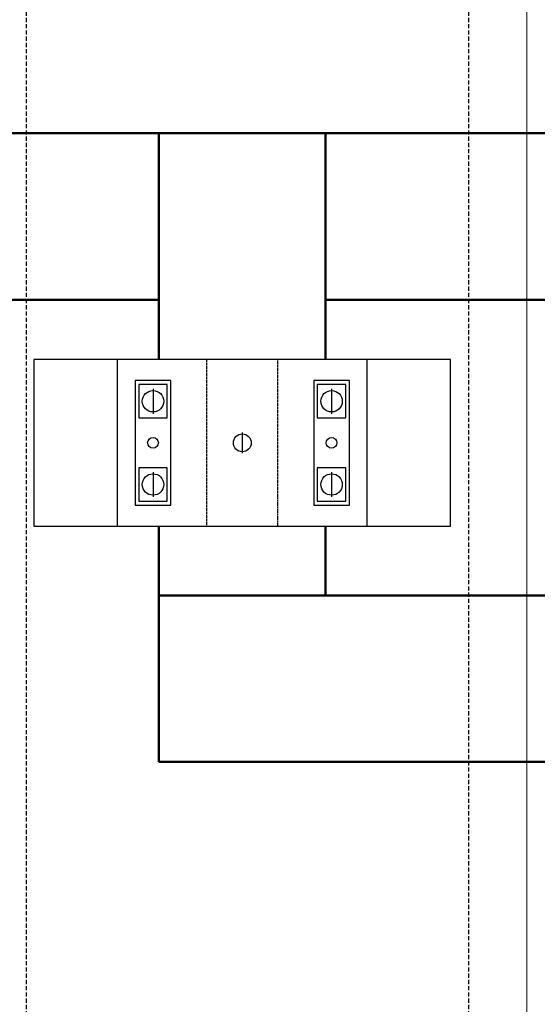
# Model space of a CAD drawing. Units: millimetres. Extents: x 0 to 13571, y 0 to 4752.
# Drawn here: x 4159 to 4283, y 1842 to 2078 of the extents above; entities that cross this region are included whole.
import ezdxf
from ezdxf.enums import TextEntityAlignment as Align

# ---------------------------------------------------------------- set-up
doc = ezdxf.new("R2010")
doc.units = ezdxf.units.MM
doc.linetypes.add('ACAD_ISO10W100', pattern=[18.5, 12, -3, 0.5, -3])
doc.linetypes.add('DASHED', pattern=[0.75, 0.5, -0.25])
doc.layers.add('2DE_OBJ_Lamel-APP', color=130, linetype='Continuous', lineweight=18)
doc.layers.add('2DE_TXTNUM', color=11, linetype='Continuous', lineweight=18)
for name, color, linetype in [('2DE_TXTPAR', 41, 'Continuous'), ('CP_WIPEOUT', 255, 'Continuous'), ('LAM_MONT', 4, 'Continuous'), ('LAM_WIDOK', 3, 'Continuous')]:
    doc.layers.add(name, color=color, linetype=linetype)
doc.styles.add('CP_ATTR', font='arial.ttf')
doc.styles.add('CP_ELATT', font='arial.ttf')

# ---------------------------------------------------------------- blocks, each defined once
blk = doc.blocks.new('2dlam_btvc123_3_gor-03_zvunwso')
at = {"linetype": 'Continuous'}
blk.add_line((49.71910770562589, 278.2610373144466), (49.71910770562589, -382.7389626855561), dxfattribs=at)
at = {"linetype": 'ByBlock', "style": 'CP_ATTR', "flags": 9}
for tag, p in [('ORDER-NO', (-0.0919607011635393, -0.0186823830195165)), ('PRODUCER', (-0.0919510669385608, -0.0187950893771329)), ('GROUP', (-0.0919340703355314, -0.0183980956702677)), ('ARTICLE', (-0.0919284145649469, -0.0184891519136357)), ('NUMBER', (-0.0919228298543719, -0.0183099733739649)), ('NAME', (-0.0919133620257339, -0.0182065961309061)), ('TEMPERATURE', (-0.0916608866187207, -0.0182102824022149)), ('FLOW', (-0.0916004651343337, -0.0184046040432635)), ('CHARACTER', (-0.0915788321218064, -0.0184816623849244)), ('VOLTAGE', (-0.0914591760688254, -0.0187798563362559)), ('POWER', (-0.09144308189069601, -0.0186801964399154)), ('OTHER', (-0.0914121790635154, -0.0183028912269294)), ('DN', (-0.0912824558168333, -0.0185733043029304)), ('PN', (-0.0912752590542256, -0.0183945866503777))]:
    blk.add_attdef(tag, text='', height=5e-05, dxfattribs=at).set_placement(p, align=Align.MIDDLE_LEFT)
at = {"layer": '2DE_TXTNUM', "linetype": 'ByBlock', "style": 'CP_ELATT', "width": 0.8, "flags": 8}
blk.add_attdef('TAG', text='', height=20, dxfattribs=at).set_placement((0.0100612049490651, 284.5603576721242), align=Align.CENTER)
at = {"layer": '2DE_TXTPAR', "linetype": 'ByBlock', "style": 'CP_ATTR', "flags": 8}
blk.add_attdef('PRODUCT-TYPE', text='', height=8, dxfattribs=at).set_placement((-0.0308922943758952, -368.3033318284083), align=Align.CENTER)
blk = doc.blocks.new('2dlam_0272_efe-02_ffkvap4')
at = {"layer": '2DE_TXTNUM', "linetype": 'ByBlock', "style": 'CP_ELATT', "width": 0.8, "flags": 8}
blk.add_attdef('TAG', text='', height=20, dxfattribs=at).set_placement((-54.99999827152509, 45), align=Align.TOP_CENTER)
blk.add_wipeout([(49.99999999999996, 20.00000000000003), (49.99999999999996, 20.00000000000003), (49.99999999999996, 20.00000000000003), (49.99999999999996, -20.000000000000284), (-50.00000000000004, -20.000000000000284), (-50.00000000000004, 20.00000000000003), (-50.00000000000004, 20.00000000000003)]).dxf.layer = 'CP_WIPEOUT'
at = {"layer": 'LAM_WIDOK'}
for p, q in [((-21.42854535418571, 13), (-21.42854535418571, 7)), ((21.42859750295715, 13), (21.42859750295715, 7)), ((0, 2.5), (0, -2.5)), ((-21.42854535418571, -7), (-21.42854535418571, -13)), ((21.42859750295715, -7), (21.42859750295715, -13))]:
    blk.add_line(p, q, dxfattribs=at)
for points in [[(-50, -20.00000000000001), (50, -20.00000000000001), (50, 20), (-50, 20)], [(-29.99997392561428, -20.00000594856829), (30.00002607438572, -20.00000594856829), (30.00002607438572, 19.9999940514317), (-29.99997392561428, 19.9999940514317)], [(-25.7142596399, -15), (-17.14283106847143, -15), (-17.14283106847143, 15), (-25.7142596399, 15)], [(17.14288321724286, -15.00000594856827), (25.71431178867143, -15.00000594856827), (25.71431178867143, 14.9999940514317), (17.14288321724286, 14.9999940514317)], [(-24.85711678275714, 6), (-17.99997392561429, 6), (-17.99997392561429, 14), (-24.85711678275714, 14)], [(18.00002607438572, 6), (24.85716893152857, 6), (24.85716893152857, 14), (18.00002607438572, 14)], [(-24.85711678275714, -14), (-17.99997392561429, -14), (-17.99997392561429, -6), (-24.85711678275714, -6)], [(18.00002607438572, -14), (24.85716893152857, -14), (24.85716893152857, -6), (18.00002607438572, -6)]]:
    blk.add_lwpolyline(points, close=True, dxfattribs=at)
at = {"layer": 'LAM_WIDOK', "linetype": 'ACAD_ISO10W100', "ltscale": 0.01}
blk.add_lwpolyline([(-8.571428571428571, -20.00000000000001), (8.571428571428571, -20.00000000000001), (8.571428571428571, 20), (-8.571428571428571, 20)], close=True, dxfattribs=at)
at = {"layer": 'LAM_WIDOK'}
for centre, radius in [((-21.42854535418571, 10), 2.57142857142857), ((21.42859750295715, 10), 2.57142857142856), ((-21.42854535418571, 0), 1.28571428571429), ((0, 0), 2.14285714285714), ((21.42859750295715, 0), 1.28571428571428), ((-21.42854535418571, -10), 2.57142857142857), ((21.42859750295715, -10), 2.57142857142856)]:
    blk.add_circle(centre, radius, dxfattribs=at)
at = {"linetype": 'ByBlock', "style": 'CP_ATTR', "flags": 9}
for tag, p in [('ORDER-NO', (-0.07882345814017, -20.01868238301953)), ('PRODUCER', (-0.07881520023305001, -20.01879508937714)), ('GROUP', (-0.07880063171617, -20.01839809567028)), ('ARTICLE', (-0.07879578391280999, -20.01848915191364)), ('NUMBER', (-0.07879099701803, -20.01830997337398)), ('NAME', (-0.07878288173633999, -20.01820659613092)), ('TEMPERATURE', (-0.07856647424462, -20.01821028240223)), ('FLOW', (-0.07851468440086, -20.01840460404327)), ('CHARACTER', (-0.07849614181869, -20.01848166238494)), ('VOLTAGE', (-0.07839357948756, -20.01877985633627)), ('POWER', (-0.07837978447774001, -20.01868019643994)), ('OTHER', (-0.07835329634016, -20.01830289122694)), ('DN', (-0.07824210498586, -20.01857330430294)), ('PN', (-0.0782359363322, -20.01839458665039))]:
    blk.add_attdef(tag, text='', height=5e-05, dxfattribs=at).set_placement(p, align=Align.MIDDLE_LEFT)
at = {"layer": '2DE_TXTPAR', "linetype": 'ByBlock', "style": 'CP_ATTR', "width": 0.8, "flags": 8}
blk.add_attdef('PRODUCT-TYPE', text='', height=6.857142857142861, dxfattribs=at).set_placement((0, 5), align=Align.CENTER)

msp = doc.modelspace()

# ---------------------------------------------------------------- linework, layer by layer
at = {"linetype": 'DASHED', "ltscale": 2}
msp.add_lwpolyline([(4160.344056209549, 2506.268243516795), (4266.433722148417, 2506.268243516795), (4266.433722148417, 1839.268243516795), (4160.344056209549, 1839.268243516795)], close=True, dxfattribs=at)
at = {"layer": 'LAM_MONT', "color": 30, "lineweight": 50}
for p, q in [((4384.890453706241, 2051.093980105594), (3758.890453706241, 2051.093980105594)), ((4192.1629599144, 2051.093980105594), (4192.1629599144, 1900.093980105594)), ((4232.1629599144, 1940.093980105594), (4232.1629599144, 2051.093980105594)), ((3758.890453706241, 2011.093980105594), (4192.1629599144, 2011.093980105594)), ((4232.1629599144, 2011.093980105594), (4384.890453706241, 2011.093980105594)), ((4384.890453706241, 1940.093980105594), (4192.1629599144, 1940.093980105594)), ((4192.1629599144, 1900.093980105594), (4384.890453706241, 1900.093980105594))]:
    msp.add_line(p, q, dxfattribs=at)

# ---------------------------------------------------------------- block references
at = {"layer": '2DE_OBJ_Lamel-APP', "rotation": 180}
msp.add_blockref('2dlam_btvc123_3_gor-03_zvunwso', (4330.195947055447, 2094.338589802544), dxfattribs=at)

# ---------------------------------------------------------------- texts
at = {"linetype": 'ByBlock', "style": 'CP_ATTR', "flags": 9}
for tag, text, p in [('NAME', 'Szyna miedziana 40x10mm', (4212.249452244392, 1939.958796913795)), ('TEMPERATURE', '', (4212.249466989476, 1939.959049389202)), ('OTHER', 'Szyna miedziana CU 40x10', (4212.249837424776, 1939.959298096757)), ('NUMBER', '', (4212.249865753364, 1939.958787445966)), ('PN', '', (4212.250204206468, 1939.959435016766)), ('GROUP', '', (4212.250218242548, 1939.958776205485)), ('FLOW', '', (4212.25024427604, 1939.959109810686)), ('CHARACTER', '', (4212.250552509407, 1939.959131443699)), ('ARTICLE', 'CU40x10', (4212.250582467524, 1939.958781861256)), ('DN', '', (4212.25091907708, 1939.959427820004)), ('POWER', '', (4212.251346645628, 1939.95926719393)), ('ORDER-NO', 'CU 40x10', (4212.251355391948, 1939.958749574657)), ('VOLTAGE', '400V', (4212.251745285212, 1939.959251099752)), ('PRODUCER', 'LAMEL ROZDZIELNICE', (4212.251806217376, 1939.958759208882)), ('DIMS', '[mm], L=111', (4212.252122027367, 1939.959253231821))]:
    msp.add_attdef(tag, text=text, height=5e-05, rotation=90, dxfattribs=at).set_placement(p, align=Align.MIDDLE_LEFT)
for tag, text, p in [('ORDER-NO', 'CU 40x10', (4192.027729383462, 1920.005584628046)), ('PRODUCER', 'LAMEL ROZDZIELNICE', (4192.027739017688, 1920.005133802618)), ('GROUP', '', (4192.02775601429, 1920.006721777446)), ('ARTICLE', 'CU40x10', (4192.027761670061, 1920.00635755247)), ('NUMBER', '', (4192.027767254772, 1920.00707426663)), ('NAME', 'Szyna miedziana 40x10mm', (4192.027776722601, 1920.007487775602)), ('TEMPERATURE', '', (4192.028029198008, 1920.007473030518)), ('FLOW', '', (4192.028089619492, 1920.006695743954)), ('CHARACTER', '', (4192.028111252504, 1920.006387510586)), ('VOLTAGE', '400V', (4192.028230908558, 1920.005194734782)), ('DIMS', '[mm], L=225', (4192.028233040627, 1920.004817992626)), ('POWER', '', (4192.028247002736, 1920.005593374366)), ('OTHER', 'Szyna miedziana CU 40x10', (4192.028277905562, 1920.007102595218)), ('DN', '', (4192.02840762881, 1920.006020942914)), ('PN', '', (4192.028414825571, 1920.006735813526))]:
    msp.add_attdef(tag, text=text, height=5e-05, dxfattribs=at).set_placement(p, align=Align.MIDDLE_LEFT)

# ---------------------------------------------------------------- next in the draw order: block references
at = {"layer": '2DE_OBJ_Lamel-APP'}
msp.add_blockref('2dlam_0272_efe-02_ffkvap4', (4212.1629599144, 1976.721604535822), dxfattribs=at)

doc.saveas('drawing.dxf')
